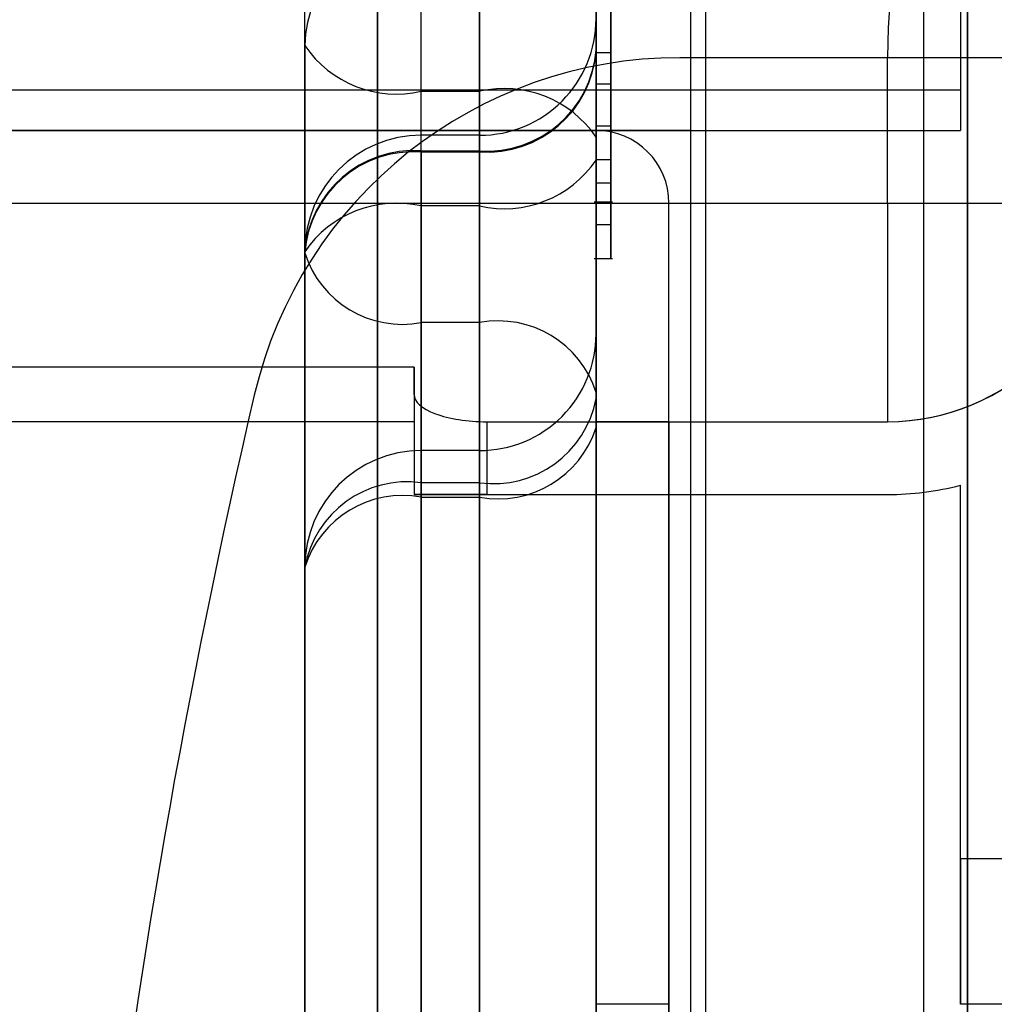
# Model space of a CAD drawing. Units: inches. Extents: x -2.1 to 11.5, y 0.2 to 8.1.
# Drawn here: x 1.7 to 1.8, y 3.4 to 3.4 of the extents above; entities that cross this region are included whole.
import ezdxf

# ---------------------------------------------------------------- set-up
doc = ezdxf.new("R2010")
doc.units = ezdxf.units.IN
doc.header["$MEASUREMENT"] = 0

msp = doc.modelspace()

# ---------------------------------------------------------------- linework, layer by layer
at = {"color": 7, "linetype": 'Continuous', "lineweight": 25}
for p, q in [((1.744647815408283, 3.435306897620975), (1.744647815408283, 3.365131874659648)), ((1.744647815408281, 3.365129858268405), (1.744647815408281, 3.435302394534451)), ((1.747215429239163, 3.435306897620975), (1.747215429239163, 3.365131874659648)), ((1.747215429239161, 3.365129858268405), (1.747215429239161, 3.435302394534451)), ((1.748499236154599, 3.434882955529591), (1.748499236154599, 3.410490624136233)), ((1.751066849985478, 3.413058237967112), (1.751066849985479, 3.434882955529591)), ((1.751580372751655, 3.434882955529591), (1.751580372751654, 3.413058237967112)), ((1.743791944131322, 3.365985317734312), (1.743791944131322, 3.434455019891107)), ((1.743791944131321, 3.365985317734314), (1.743791944131321, 3.434455019891109)), ((1.751066849985478, 3.413058237967112), (1.751066849985478, 3.430774773400183)), ((1.751580372751654, 3.413058237967112), (1.751580372751654, 3.430774773400183)), ((1.747215429239162, 3.425117945622616), (1.747215429239162, 3.42896792448977)), ((1.747215429239161, 3.424730103113408), (1.747215429239161, 3.42879084142678)), ((1.747386603494553, 3.424730103113408), (1.747386603494553, 3.42879084142678)), ((1.751494785623961, 3.428463920952389), (1.751494785623961, 3.424657064913917)), ((1.747215429239162, 3.424106067530855), (1.747215429239162, 3.427811512596917)), ((1.745161338174458, 3.423932337203095), (1.745161338174458, 3.427598983743243)), ((1.745846035196026, 3.423932337203095), (1.745846035196026, 3.42759898374324)), ((1.747215429239161, 3.372839104272722), (1.747215429239161, 3.427607131176502)), ((1.748328061899209, 3.372839104272722), (1.748328061899209, 3.427607131176502)), ((1.747215429239161, 3.426765097205236), (1.747215429239161, 3.425099153281802)), ((1.747386603494553, 3.426765097205236), (1.747386603494553, 3.425099153281802)), ((1.745161338174458, 3.424644916550351), (1.745161338174458, 3.426497639083383)), ((1.745846035196026, 3.426497639083383), (1.745846035196026, 3.424644916550351)), ((1.747215429239161, 3.426542990401113), (1.747215429239161, 3.424233608175219)), ((1.747386603494553, 3.426542990401113), (1.747386603494553, 3.424233608175219)), ((1.743791944131322, 3.422746728783578), (1.743791944131322, 3.426230042996718)), ((1.747215429239161, 3.42383771418384), (1.747215429239161, 3.42617394023272)), ((1.747386603494553, 3.42383771418384), (1.747386603494553, 3.42617394023272)), ((1.747215429239162, 3.423836643021106), (1.747215429239162, 3.425483843249213)), ((1.743791944131322, 3.425183765569849), (1.743791944131323, 3.411751699445267)), ((1.747215429239162, 3.406996299683897), (1.747215429239162, 3.425131447736786)), ((1.747215429239162, 3.425117945622616), (1.747215429239163, 3.421105062877949)), ((1.747215429239161, 3.425099153281802), (1.747215429239161, 3.424730103113408)), ((1.747386603494553, 3.425099153281802), (1.747215429239161, 3.425099153281802)), ((1.747386603494553, 3.425099153281802), (1.747386603494553, 3.424730103113408)), ((1.753634463816361, 3.425040435844552), (1.748199941945701, 3.425040435844552)), ((1.750638914347, 3.423328693290633), (1.750638914347, 3.425040435844554)), ((1.75320652817788, 3.425040435844554), (1.750638914347, 3.425040435844554)), ((1.747386603494553, 3.424730103113408), (1.747215429239161, 3.424730103113408)), ((1.751494785623961, 3.424657064913917), (1.730953874976922, 3.424657064913917)), ((1.745161338174458, 3.424644916550351), (1.745846035196026, 3.424644916550351)), ((1.745161338174459, 3.41121285042577), (1.745161338174458, 3.424644916550351)), ((1.745846035196026, 3.424644916550351), (1.745846035196027, 3.41121285042577)), ((1.751494785623961, 3.424657064913917), (1.751494785623961, 3.424184564567589)), ((1.730953874976922, 3.42418456456759), (1.751494785623961, 3.42418456456759)), ((1.748328061899209, 3.424184564567589), (1.734719708595546, 3.424184564567589)), ((1.747215429239162, 3.424184564567589), (1.735233231361722, 3.424184564567589)), ((1.747386603494553, 3.424233608175219), (1.747215429239161, 3.424233608175219)), ((1.747215429239162, 3.424184159647442), (1.747215429239162, 3.37625617797798)), ((1.748328061899209, 3.376264323008388), (1.748328061899209, 3.424184178767065)), ((1.745846035196026, 3.424128339025248), (1.745161338174458, 3.424128339025248)), ((1.745161338174458, 3.423297794001609), (1.745161338174458, 3.424121394115664)), ((1.745846035196026, 3.423297794001609), (1.745846035196026, 3.42412139411566)), ((1.747215429239163, 3.410674001406272), (1.747215429239162, 3.424106067530855)), ((1.745161338174458, 3.423945196359448), (1.745846035196026, 3.423945196359448)), ((1.745161338174458, 3.406673626785268), (1.745161338174458, 3.423945196359448)), ((1.745161338174458, 3.423932337203095), (1.745846035196026, 3.423932337203095)), ((1.745161338174458, 3.423932337203095), (1.745161338174459, 3.421925895830764)), ((1.745846035196026, 3.423945196359448), (1.745846035196026, 3.406673626785268)), ((1.745846035196027, 3.421925895830764), (1.745846035196026, 3.423932337203095)), ((1.747386603494553, 3.42383771418384), (1.747215429239161, 3.42383771418384)), ((1.747215429239162, 3.423836643021106), (1.747215429239163, 3.410404576896523)), ((1.747386603494553, 3.423565707690532), (1.747215429239161, 3.423565707690532)), ((1.747194032457237, 3.423346336842825), (1.747408000276477, 3.423346336842825)), ((1.733521488807801, 3.423328693290633), (1.750638914347, 3.423328693290633)), ((1.745846035196026, 3.423297794001609), (1.745161338174458, 3.423297794001609)), ((1.745161338174458, 3.423297794001609), (1.745161338174459, 3.409865727877026)), ((1.745846035196027, 3.409865727877026), (1.745846035196026, 3.423297794001609)), ((1.748071300516122, 3.377113655134464), (1.748071300516122, 3.423326682490957)), ((1.750638914346999, 3.423328693290633), (1.75320652817788, 3.423328693290633)), ((1.750638914346999, 3.423328693290633), (1.750638914347, 3.420761079459754)), ((1.747386603494553, 3.423073932258865), (1.747215429239161, 3.423073932258865)), ((1.743791944131322, 3.422758944982113), (1.743791944131323, 3.40635095388664)), ((1.743791944131323, 3.409326878857529), (1.743791944131322, 3.422758944982113)), ((1.743791944131323, 3.411051695868321), (1.743791944131322, 3.422746728783578)), ((1.747194032457237, 3.422678113837947), (1.747408000276477, 3.422678113837947)), ((1.745846035196027, 3.421925895830764), (1.745161338174459, 3.421925895830764)), ((1.745161338174459, 3.421925895830764), (1.745161338174459, 3.410230862915507)), ((1.745846035196027, 3.410230862915507), (1.745846035196027, 3.421925895830764)), ((1.747215429239163, 3.420694646401542), (1.747215429239163, 3.421782276449314)), ((1.74507575104676, 3.421402982917474), (1.73651703827716, 3.421402982917474)), ((1.74507575104676, 3.421082031188614), (1.74507575104676, 3.421402982917474)), ((1.74507575104676, 3.421402982917474), (1.74507575104676, 3.420761079459754)), ((1.74507575104676, 3.421402982917474), (1.74507575104676, 3.420761079459754)), ((1.74507575104676, 3.421082031188614), (1.74507575104676, 3.419905208182794)), ((1.747215429239163, 3.421105062877949), (1.747215429239163, 3.409410029962692)), ((1.747215429239163, 3.421035381725728), (1.747215429239163, 3.400206666698537)), ((1.74507575104676, 3.420761079459754), (1.73651703827716, 3.420761079459754)), ((1.74593162232372, 3.420761079459754), (1.750638914347, 3.420761079459754)), ((1.74593162232372, 3.420761079459754), (1.74593162232372, 3.419905208182794)), ((1.748071300516122, 3.420761079459749), (1.747215429239162, 3.420761079459749)), ((1.747215429239162, 3.420758366089536), (1.747215429239162, 3.379681971535885)), ((1.747215429239163, 3.408999613486285), (1.747215429239163, 3.420694646401542)), ((1.748071300516122, 3.420758366089536), (1.748071300516122, 3.379681971535885)), ((1.745846035196027, 3.420422374539052), (1.745161338174459, 3.420422374539052)), ((1.745161338174459, 3.419873813448731), (1.745161338174459, 3.420417628472613)), ((1.745846035196027, 3.41987381344873), (1.745846035196027, 3.420417628472614)), ((1.745846035196027, 3.420044181110822), (1.745161338174459, 3.420044181110822)), ((1.745161338174459, 3.420044181110822), (1.745161338174459, 3.400207309656353)), ((1.745846035196027, 3.400207309656353), (1.745846035196027, 3.420044181110822)), ((1.75149478562396, 3.415625851797994), (1.75149478562396, 3.420013918088471)), ((1.74507575104676, 3.419905208182794), (1.74593162232372, 3.419905208182794)), ((1.74593162232372, 3.419905208182794), (1.74507575104676, 3.419905208182794)), ((1.745161338174459, 3.419873813448731), (1.745846035196027, 3.41987381344873)), ((1.745161338174459, 3.408178780533473), (1.745161338174459, 3.419873813448731)), ((1.745846035196027, 3.41987381344873), (1.745846035196027, 3.408178780533473)), ((1.74593162232372, 3.419905208182794), (1.750638914347, 3.419905208182794)), ((1.743791944131323, 3.400207952614172), (1.743791944131323, 3.419052980495916)), ((1.743791944131323, 3.419052980495916), (1.743791944131323, 3.407357947580659)), ((1.75149478562396, 3.415625851797994), (1.75406239945484, 3.415625851797994)), ((1.75149478562396, 3.413914109244074), (1.75149478562396, 3.415625851797994)), ((1.75149478562396, 3.415625851797994), (1.75149478562396, 3.413914109244074)), ((1.748071300516122, 3.413914109244069), (1.747215429239162, 3.413914109244069)), ((1.75406239945484, 3.413914109244074), (1.75149478562396, 3.413914109244074))]:
    msp.add_line(p, q, dxfattribs=at)
for centre, radius, start, end in [((1.75748588456268, 3.425040435844554), 0.006846970215679482, 90, 180), ((1.75748588456268, 3.425040435844554), 0.006846970215679482, 90, 180), ((1.745134140663896, 3.425155418770428), 0.0013424958372707, 88.8391701940641, 178.7901097084629), ((1.745846035196026, 3.425497733068384), 0.001369394043136074, 270.0000000000008, 1.858080044910767e-11), ((1.744871998194575, 3.42591907440507), 0.001306597054451546, 214.2473249335951, 282.7939457402898), ((1.745931483157022, 3.425230087815121), 0.001287729555030237, 266.1953133694911, 355.6068401860067), ((1.74593176156589, 3.425216960759743), 0.001287480754335483, 266.1821597596951, 355.5892492083663), ((1.748199941945701, 3.419905208182792), 0.005135227661759778, 90, 166.8535238138151), ((1.748199941945701, 3.419905208182792), 0.005135227661759778, 90, 166.8535238138151), ((1.746135375175911, 3.42337075869563), 0.001306597054453452, 34.24732493377171, 102.7939457403002), ((1.747215429239162, 3.423328693290629), 0.000855871276959963, 0, 90), ((1.745161338174458, 3.422758944982113), 0.001369394043136074, 90, 180), ((1.74507589021346, 3.422660304903779), 0.001287729555027349, 86.19531336936147, 175.6068401860559), ((1.745075611804588, 3.422647713646454), 0.001287480754329679, 86.18215975940974, 175.5892492084632), ((1.74613537517591, 3.424571951856331), 0.001306597054454186, 257.2060542597471, 325.752675066251), ((1.744871998194579, 3.422023636146875), 0.001306597054465621, 77.20605426007083, 145.7526750658824), ((1.750638914347, 3.423328693290633), 0.002567613830879889, 269.9999999999909, 0), ((1.750638914346999, 3.423328693290633), 0.002567613830880333, 270.0000000000107, 0), ((1.744941994203493, 3.423112659910256), 0.001206864018012048, 197.650400352489, 280.4715368930832), ((1.746065379166989, 3.420739131751267), 0.001206864018015771, 17.65040035258416, 100.4715368928782), ((1.745846035196027, 3.421791768582188), 0.001369394043136074, 270.0000000000008, 1.858080044910767e-11), ((1.832481605206296, 3.400220168812713), 0.09168521054433382, 166.8535238138124, 193.1464761861887), ((1.832481605206296, 3.400220168812713), 0.09168521054433382, 166.8535238138124, 193.1464761861887), ((1.74600901994663, 3.421260553444994), 0.001227243123536524, 262.3682529634239, 349.4276093337605), ((1.746065379166994, 3.42106057752822), 0.001206864018010147, 259.5284631068267, 342.3495996474838), ((1.745161338174459, 3.419052980495916), 0.001369394043136296, 90, 180), ((1.744998353423856, 3.418827808776651), 0.001227243123535706, 82.36825296339703, 169.4276093337948), ((1.750638914346999, 3.423328693290633), 0.003423485107839649, 270.0000000000082, 284.4775121859354), ((1.750638914347, 3.423328693290633), 0.003423485107839427, 269.9999999999933, 284.477512185921), ((1.744941994203496, 3.418687049369236), 0.001206864018014597, 79.52846310708574, 162.3495996474866)]:
    msp.add_arc(centre, radius, start, end, dxfattribs=at)
for centre in [(1.74593162232372, 3.421082031188614), (1.74593162232372, 3.421082031188613)]:
    msp.add_ellipse(centre, major_axis=(0.0008558712769595189, 0), ratio=0.3750000000007783, start_param=3.141592653589793, end_param=4.712388980384695, dxfattribs=at)
for points, knots in [([(1.747215429239161, 3.425850715102349), (1.747215429239161, 3.425678445222766), (1.747215429239161, 3.425334264452758), (1.747215429239161, 3.424764383200134), (1.74721542923916, 3.424107815472611), (1.747215429239161, 3.42349241312143), (1.747215429239161, 3.423213677362313), (1.747215429239161, 3.423073932258865)], [0, 0, 0, 0, 0.187439884421165, 0.3744891672674382, 0.560520496012833, 0.7796654833864028, 1, 1, 1, 1]), ([(1.747386603494553, 3.425850715102349), (1.747386603494553, 3.425678445222766), (1.747386603494553, 3.425334264452758), (1.747386603494553, 3.424764383200134), (1.747386603494552, 3.424107815472611), (1.747386603494553, 3.42349241312143), (1.747386603494553, 3.423213677362313), (1.747386603494553, 3.423073932258865)], [0, 0, 0, 0, 0.187439884421165, 0.3744891672674382, 0.560520496012833, 0.7796654833864028, 1, 1, 1, 1]), ([(1.747215429239161, 3.423565707690532), (1.747215429239161, 3.423647739684507), (1.747215429239161, 3.423811416953928), (1.74721542923916, 3.424162486396728), (1.747215429239161, 3.424633671486834), (1.747215429239161, 3.425079222948046), (1.747215429239161, 3.425365296758194), (1.747215429239161, 3.425508508756941)], [0, 0, 0, 0, 0.1872143446875721, 0.3735461159744348, 0.5586834001011705, 0.7790715888367103, 1, 1, 1, 1]), ([(1.747386603494553, 3.423565707690532), (1.747386603494553, 3.423647739684507), (1.747386603494553, 3.423811416953928), (1.747386603494552, 3.424162486396728), (1.747386603494553, 3.424633671486834), (1.747386603494553, 3.425079222948046), (1.747386603494553, 3.425365296758194), (1.747386603494553, 3.425508508756941)], [0, 0, 0, 0, 0.1872143446875721, 0.3735461159744348, 0.5586834001011705, 0.7790715888367103, 1, 1, 1, 1]), ([(1.747215429239161, 3.424233608175219), (1.747215429239161, 3.424119978302482), (1.747215429239161, 3.423892846281001), (1.747215429239161, 3.423575544763771), (1.747215429239161, 3.423338022901464), (1.747215429239161, 3.423332084455146), (1.747215429239161, 3.423487674140195), (1.747215429239161, 3.423565707690532)], [0, 0, 0, 0, 0.1875570236168931, 0.3749032265101955, 0.561075366345473, 0.7798642790230569, 1, 1, 1, 1]), ([(1.747386603494553, 3.424233608175219), (1.747386603494553, 3.424119978302482), (1.747386603494553, 3.423892846281001), (1.747386603494553, 3.423575544763771), (1.747386603494553, 3.423338022901464), (1.747386603494553, 3.423332084455146), (1.747386603494553, 3.423487674140195), (1.747386603494553, 3.423565707690532)], [0, 0, 0, 0, 0.1875570236168931, 0.3749032265101955, 0.561075366345473, 0.7798642790230569, 1, 1, 1, 1]), ([(1.747215429239161, 3.423073932258865), (1.747215429239161, 3.422970981347257), (1.747215429239161, 3.422765432436096), (1.747215429239161, 3.422633454108317), (1.747215429239161, 3.422777828021263), (1.747215429239161, 3.423247430483975), (1.747215429239161, 3.423640627329563), (1.747215429239161, 3.42383771418384)], [0, 0, 0, 0, 0.1871799908494415, 0.373718335362438, 0.5595801718703708, 0.7792429937783546, 0.9999999999999999, 0.9999999999999999, 0.9999999999999999, 0.9999999999999999]), ([(1.747386603494553, 3.423073932258865), (1.747386603494553, 3.422970981347257), (1.747386603494553, 3.422765432436096), (1.747386603494553, 3.422633454108317), (1.747386603494553, 3.422777828021263), (1.747386603494553, 3.423247430483975), (1.747386603494553, 3.423640627329563), (1.747386603494553, 3.42383771418384)], [0, 0, 0, 0, 0.1871799908494415, 0.373718335362438, 0.5595801718703708, 0.7792429937783546, 0.9999999999999999, 0.9999999999999999, 0.9999999999999999, 0.9999999999999999])]:
    msp.add_open_spline(points, degree=3, knots=knots, dxfattribs=at)

doc.saveas('drawing.dxf')
